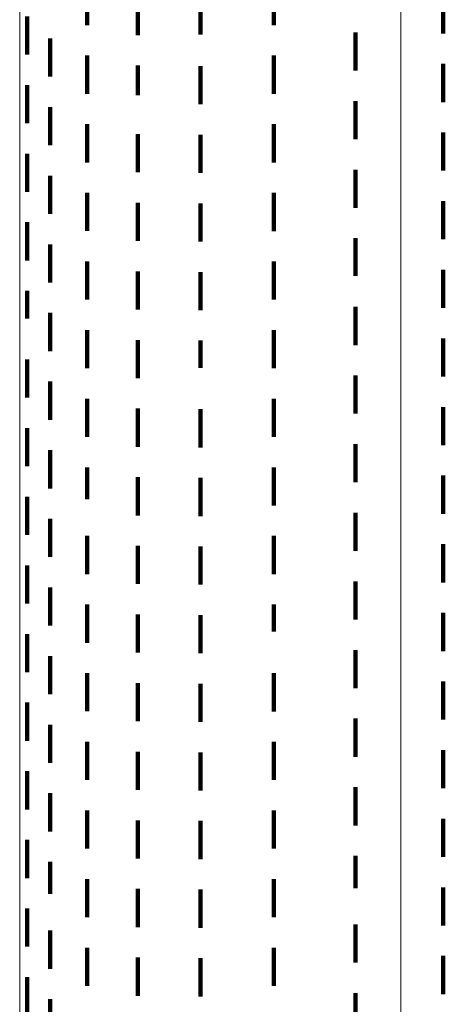
# Model space of a CAD drawing. Units: metres. Extents: x 0 to 2.6, y -0.85 to 0.85.
# Drawn here: x 0 to 0.01, y -0.67 to -0.65 of the extents above; entities that cross this region are included whole.
import ezdxf

# ---------------------------------------------------------------- set-up
doc = ezdxf.new("R2010")
doc.units = ezdxf.units.M
doc.linetypes.add('AUSGEZOGEN', pattern=[0])
doc.linetypes.add('VERDECKT2_S2', pattern=[0.0018, 0.001, -0.0008])
doc.layers.add('Fertigelement', color=7, linetype='AUSGEZOGEN', lineweight=50)

msp = doc.modelspace()

# ---------------------------------------------------------------- linework, layer by layer
at = {"layer": 'Fertigelement', "color": 253, "linetype": 'VERDECKT2_S2', "lineweight": 140, "transparency": 33554687}
for p, q in [((0.001771, -0.646051), (0.001771, -0.647051)), ((0.006667, -0.646052), (0.006667, -0.647052)), ((0.0031, -0.646311), (0.0031, -0.647311)), ((0.004746, -0.646328), (0.004746, -0.647298)), ((0.011118, -0.646269), (0.011118, -0.647269)), ((0.0002, -0.646823), (0.0002, -0.647823)), ((0.000796, -0.647402), (0.000796, -0.648402)), ((0.004746, -0.647298), (0.004746, -0.647298)), ((0.008809, -0.647243), (0.008809, -0.648243)), ((0.001771, -0.647851), (0.001771, -0.648851)), ((0.006667, -0.647852), (0.006667, -0.648852)), ((0.0031, -0.648111), (0.0031, -0.64889)), ((0.004746, -0.648128), (0.004746, -0.649128)), ((0.011118, -0.648069), (0.011118, -0.649069)), ((0.0002, -0.648623), (0.0002, -0.649623)), ((0.0031, -0.64889), (0.0031, -0.64889)), ((0.008809, -0.649043), (0.008809, -0.650043)), ((0.000796, -0.649202), (0.000796, -0.650202)), ((0.001771, -0.649651), (0.001771, -0.650651)), ((0.006667, -0.649652), (0.006667, -0.650652)), ((0.0031, -0.649911), (0.0031, -0.650911)), ((0.004746, -0.649928), (0.004746, -0.650928)), ((0.011118, -0.649869), (0.011118, -0.650869)), ((0.0002, -0.650424), (0.0002, -0.651424)), ((0.008809, -0.650843), (0.008809, -0.651843)), ((0.000796, -0.651002), (0.000796, -0.652002)), ((0.001771, -0.651451), (0.001771, -0.652451)), ((0.006667, -0.651452), (0.006667, -0.652452)), ((0.0031, -0.651711), (0.0031, -0.652711)), ((0.004746, -0.651728), (0.004746, -0.652728)), ((0.011118, -0.651669), (0.011118, -0.652669)), ((0.0002, -0.652223), (0.0002, -0.653223)), ((0.008809, -0.652643), (0.008809, -0.653626)), ((0.000796, -0.652802), (0.000796, -0.653802)), ((0.001771, -0.653251), (0.001771, -0.654251)), ((0.006667, -0.653252), (0.006667, -0.654252)), ((0.0031, -0.653511), (0.0031, -0.654511)), ((0.004746, -0.653528), (0.004746, -0.654528)), ((0.008809, -0.653626), (0.008809, -0.653626)), ((0.011118, -0.653469), (0.011118, -0.654469)), ((0.0002, -0.654023), (0.0002, -0.654751)), ((0.008809, -0.654443), (0.008809, -0.655443)), ((0.000796, -0.654602), (0.000796, -0.655602)), ((0.0002, -0.654751), (0.0002, -0.654751)), ((0.001771, -0.655051), (0.001771, -0.656051)), ((0.006667, -0.655052), (0.006667, -0.656052)), ((0.0031, -0.655311), (0.0031, -0.656311)), ((0.004746, -0.655328), (0.004746, -0.656038)), ((0.011118, -0.655269), (0.011118, -0.656269)), ((0.0002, -0.655823), (0.0002, -0.656823)), ((0.004746, -0.656038), (0.004746, -0.656038)), ((0.008809, -0.656243), (0.008809, -0.657243)), ((0.000796, -0.656402), (0.000796, -0.657402)), ((0.001771, -0.656851), (0.001771, -0.657851)), ((0.006667, -0.656852), (0.006667, -0.657852)), ((0.0031, -0.657111), (0.0031, -0.657651)), ((0.004746, -0.657128), (0.004746, -0.658128)), ((0.011118, -0.657069), (0.011118, -0.658069)), ((0.0002, -0.657623), (0.0002, -0.658623)), ((0.0031, -0.657651), (0.0031, -0.658111)), ((0.008809, -0.658043), (0.008809, -0.659043)), ((0.000796, -0.658202), (0.000796, -0.659202)), ((0.001771, -0.658651), (0.001771, -0.659482)), ((0.006667, -0.658652), (0.006667, -0.659652)), ((0.0031, -0.658911), (0.0031, -0.659911)), ((0.004746, -0.658928), (0.004746, -0.659928)), ((0.011118, -0.658869), (0.011118, -0.659869)), ((0.0002, -0.659424), (0.0002, -0.660424)), ((0.001771, -0.659482), (0.001771, -0.659482)), ((0.008809, -0.659843), (0.008809, -0.660843)), ((0.000796, -0.660002), (0.000796, -0.661002)), ((0.001771, -0.660451), (0.001771, -0.661451)), ((0.006667, -0.660452), (0.006667, -0.661452)), ((0.011118, -0.660669), (0.011118, -0.661142)), ((0.0031, -0.660711), (0.0031, -0.661711)), ((0.004746, -0.660728), (0.004746, -0.661728)), ((0.011118, -0.661142), (0.011118, -0.661669)), ((0.0002, -0.661223), (0.0002, -0.662223)), ((0.008809, -0.661643), (0.008809, -0.661885)), ((0.000796, -0.661802), (0.000796, -0.662802)), ((0.008809, -0.661885), (0.008809, -0.662643)), ((0.001771, -0.662251), (0.001771, -0.663251)), ((0.006667, -0.662252), (0.006667, -0.662957)), ((0.011118, -0.662469), (0.011118, -0.663469)), ((0.0031, -0.662511), (0.0031, -0.663511)), ((0.004746, -0.662528), (0.004746, -0.663528)), ((0.006667, -0.662957), (0.006667, -0.662957)), ((0.0002, -0.663023), (0.0002, -0.663592)), ((0.008809, -0.663443), (0.008809, -0.664443)), ((0.0002, -0.663592), (0.0002, -0.664023)), ((0.000796, -0.663602), (0.000796, -0.664602)), ((0.001771, -0.664051), (0.001771, -0.665051)), ((0.006667, -0.664052), (0.006667, -0.665052)), ((0.011118, -0.664269), (0.011118, -0.665269)), ((0.0031, -0.664311), (0.0031, -0.665311)), ((0.004746, -0.664328), (0.004746, -0.665328)), ((0.0002, -0.664823), (0.0002, -0.665823)), ((0.008809, -0.665243), (0.008809, -0.666243)), ((0.000796, -0.665402), (0.000796, -0.666402)), ((0.001771, -0.665851), (0.001771, -0.666851)), ((0.006667, -0.665852), (0.006667, -0.666852)), ((0.011118, -0.666069), (0.011118, -0.667069)), ((0.0031, -0.666111), (0.0031, -0.667111)), ((0.004746, -0.666128), (0.004746, -0.667128)), ((0.0002, -0.666623), (0.0002, -0.667623)), ((0.008809, -0.667043), (0.008809, -0.668043)), ((0.000796, -0.667202), (0.000796, -0.668202)), ((0.001771, -0.667651), (0.001771, -0.667815)), ((0.001771, -0.667815), (0.001771, -0.668651)), ((0.006667, -0.667652), (0.006667, -0.668652)), ((0.011118, -0.667869), (0.011118, -0.668869)), ((0.0031, -0.667911), (0.0031, -0.668911)), ((0.004746, -0.667928), (0.004746, -0.668928)), ((0.0002, -0.668424), (0.0002, -0.669424)), ((0.008809, -0.668843), (0.008809, -0.669694)), ((0.000796, -0.669002), (0.000796, -0.669839)), ((0.001771, -0.669451), (0.001771, -0.670451)), ((0.006667, -0.669452), (0.006667, -0.670452)), ((0.008809, -0.669694), (0.008809, -0.669694)), ((0.011118, -0.669669), (0.011118, -0.670669)), ((0.000796, -0.669839), (0.000796, -0.669839)), ((0.0031, -0.669711), (0.0031, -0.670711)), ((0.004746, -0.669728), (0.004746, -0.670728)), ((0.0002, -0.670223), (0.0002, -0.671223)), ((0.008809, -0.670643), (0.008809, -0.671643)), ((0.000796, -0.670802), (0.000796, -0.671802)), ((0.001771, -0.671251), (0.001771, -0.672251)), ((0.006667, -0.671252), (0.006667, -0.672252)), ((0.0031, -0.671511), (0.0031, -0.672511)), ((0.011118, -0.671469), (0.011118, -0.672469)), ((0.004746, -0.671528), (0.004746, -0.672165)), ((0.0002, -0.672023), (0.0002, -0.673023)), ((0.004746, -0.672165), (0.004746, -0.672528)), ((0.008809, -0.672443), (0.008809, -0.673443)), ((0.000796, -0.672602), (0.000796, -0.673602))]:
    msp.add_line(p, q, dxfattribs=at)
at = {"layer": 'Fertigelement', "color": 7, "linetype": 'AUSGEZOGEN', "lineweight": 13, "transparency": 33554687}
for points in [[(0, -0.427709), (0, -0.446075), (0, -0.464207), (0, -0.482085), (0, -0.499689), (0, -0.517001), (0, -0.534001), (0, -0.55067), (0, -0.566991), (0, -0.582947), (0, -0.59852), (0, -0.613695), (0, -0.628458), (0, -0.642793), (0, -0.656687), (0, -0.670129), (0, -0.683106), (0, -0.695608), (0, -0.707627), (0, -0.719153)], [(0.01, -0.432747), (0.01, -0.451331), (0.01, -0.469679), (0.01, -0.48777), (0.01, -0.505584), (0.01, -0.523102), (0.01, -0.540304), (0.01, -0.557172), (0.01, -0.573687), (0.01, -0.589832), (0.01, -0.605591), (0.01, -0.620947), (0.01, -0.635885), (0.01, -0.650391), (0.01, -0.664451), (0.01, -0.678052), (0.01, -0.691184), (0.01, -0.703835), (0.01, -0.715997), (0.01, -0.72766)]]:
    msp.add_lwpolyline(points, dxfattribs=at)

doc.saveas('drawing.dxf')
